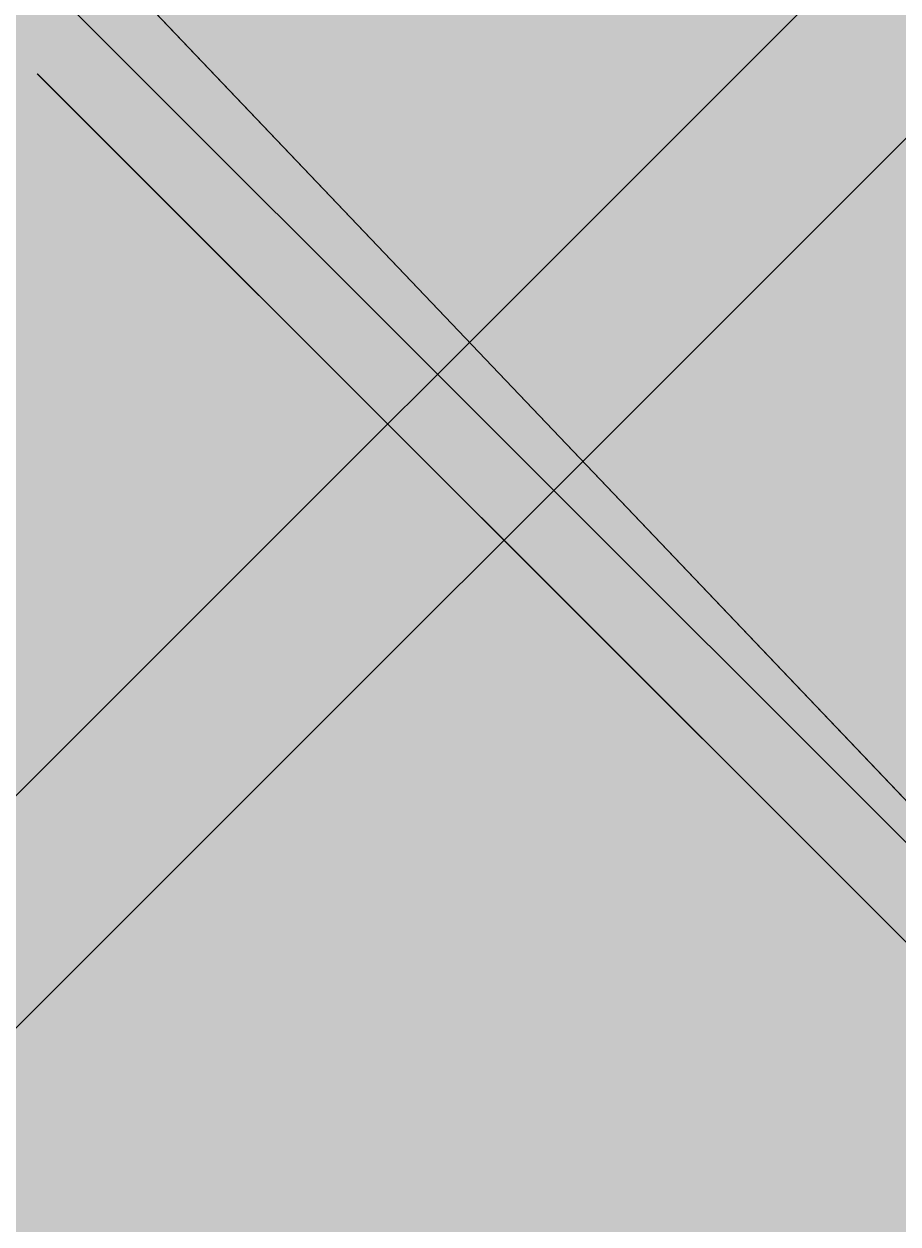
# Model space of a CAD drawing. Units: millimetres. Extents: x 77 to 13993, y 570 to 13677.
# Drawn here: x 5646 to 5673, y 5138 to 5174 of the extents above; entities that cross this region are included whole.
import ezdxf

# ---------------------------------------------------------------- set-up
doc = ezdxf.new("R2010")
doc.units = ezdxf.units.MM
doc.header["$PDMODE"] = 3
doc.header["$PDSIZE"] = 500
for name, color, linetype in [('COLOUR', 7, 'Continuous'), ('DATA SHEET', 7, 'Continuous'), ('EQUIPMENT', 7, 'Continuous'), ('INSTALLATIONDETAILSF', 7, 'Continuous'), ('INSTALLATIONDETAILSGF', 7, 'Continuous')]:
    doc.layers.add(name, color=color, linetype=linetype)
doc.layers.get('DATA SHEET').off()
doc.styles.get("Standard").update_dxf_attribs({"font": 'arial.ttf'})
doc.dimstyles.get("Standard").update_dxf_attribs({"dimtxt": 0.18, "dimasz": 0.18, "dimexe": 0.18, "dimexo": 0.0625, "dimgap": 0.09, "dimtad": 0, "dimtih": 1, "dimtoh": 1, "dimdec": 4, "dimzin": 0, "dimdsep": 46, "dimtxsty": 'Standard', "dimcen": 0.09, "dimadec": 0, "dimazin": 0, "dimtfac": 1, "dimtdec": 4, "dimtofl": 0, "dimtmove": 0, "dimatfit": 3, "dimfxl": 1, "dimtolj": 1, "dimtzin": 0, "dimarcsym": 0})

# ---------------------------------------------------------------- blocks, each defined once
blk = doc.blocks.new('*D244')
at = {"layer": 'Defpoints', "color": 0, "transparency": 16777216}
for p in [(4990.450907154373, 5828.169513357585), (5683.526142136361, 5139.58686164522), (5459.455916507226, 4914.054713987729)]:
    blk.add_point(p, dxfattribs=at)
at = {"layer": 'INSTALLATIONDETAILSGF', "color": 0, "lineweight": -2, "transparency": 16777216}
for p, q in [((4990.406856914695, 5828.125175716868), (4766.253816834966, 5602.509673294829)), ((4766.508373930502, 5602.510501009822), (5112.735209071032, 5258.5279429817)), ((5459.328224101961, 4914.181578678001), (5113.101388961432, 5258.164136706121)), ((5683.482091896683, 5139.542524004503), (5459.329051816954, 4913.927021582464))]:
    blk.add_line(p, q, dxfattribs=at)
at = {"layer": 'INSTALLATIONDETAILSGF', "color": 0, "transparency": 16777216}
for points in [[(4766.529518045547, 5602.531783077367), (4766.487229815457, 5602.489218942278), (4766.380681525237, 5602.637365700094)], [(5459.349368217006, 4914.202860745545), (5459.307079986916, 4914.160296610456), (5459.455916507226, 4914.054713987729)]]:
    blk.add_solid(points, dxfattribs=at)
at = {"layer": 'INSTALLATIONDETAILSGF', "color": 0, "transparency": 16777216, "insert": (5112.918299016232, 5258.346039843911), "char_height": 0.18, "attachment_point": 5}
blk.add_mtext('\\A1;976.9848', dxfattribs=at)
blk = doc.blocks.new('*D92')
at = {"layer": 'Defpoints', "color": 0, "transparency": 16777216}
for p in [(4990.450907154381, 5828.169513357572), (5683.526142136378, 5139.586861645222), (5459.455916507225, 4914.054713987706)]:
    blk.add_point(p, dxfattribs=at)
at = {"layer": 'INSTALLATIONDETAILSF', "color": 0, "lineweight": -2, "transparency": 16777216}
for p, q in [((4990.406856914703, 5828.125175716856), (4766.253816834957, 5602.509673294791)), ((4766.508373930494, 5602.510501009785), (5112.735209071026, 5258.527942981671)), ((5459.32822410196, 4914.181578677978), (5113.101388961427, 5258.164136706091)), ((5683.4820918967, 5139.542524004505), (5459.329051816953, 4913.927021582441))]:
    blk.add_line(p, q, dxfattribs=at)
at = {"layer": 'INSTALLATIONDETAILSF', "color": 0, "transparency": 16777216}
for points in [[(4766.529518045539, 5602.531783077328), (4766.487229815449, 5602.489218942241), (4766.380681525228, 5602.637365700057)], [(5459.349368217005, 4914.202860745521), (5459.307079986915, 4914.160296610434), (5459.455916507225, 4914.054713987706)]]:
    blk.add_solid(points, dxfattribs=at)
at = {"layer": 'INSTALLATIONDETAILSF', "color": 0, "transparency": 16777216, "insert": (5112.918299016226, 5258.34603984388), "char_height": 0.18, "attachment_point": 5}
blk.add_mtext('\\A1;976.9848', dxfattribs=at)
blk = doc.blocks.new('Tower')
at = {"color": 0, "linetype": 'Continuous', "lineweight": 0, "extrusion": (-9.938827712854476e-17, 1, -2.220446049250313e-16)}
for p, q in [((-2068.61957210639, 699.5000000005741), (-911.6195721063898, 699.500000000575)), ((-911.6195721063896, 694.5000000005815), (-2068.61957210639, 694.5000000005807))]:
    blk.add_line(p, q, dxfattribs=at)
blk = doc.blocks.new('towerr')
at = {"layer": 'EQUIPMENT'}
blk.add_blockref('Tower', (0, 0), dxfattribs=at)
blk = doc.blocks.new('*D125')
at = {"layer": 'Defpoints', "color": 0, "transparency": 16777216}
for p in [(5618.27331618822, 5204.081814838149), (5685.005041913151, 5137.350089113257), (4994.279610847378, 4446.624658047076)]:
    blk.add_point(p, dxfattribs=at)
at = {"layer": 'INSTALLATIONDETAILSF', "color": 0, "lineweight": -2, "transparency": 16777216}
for p, q in [((5684.960847739327, 5137.394283287081), (5618.146036967606, 5204.209094058762)), ((5618.146036967606, 5203.954535617535), (5260.749578681931, 4846.558077331649)), ((4927.67516434306, 4513.483662992581), (5260.385649623269, 4846.194148272987)), ((4994.235416673553, 4446.6688522209), (4927.420605901832, 4513.483662992581))]:
    blk.add_line(p, q, dxfattribs=at)
at = {"layer": 'INSTALLATIONDETAILSF', "color": 0, "transparency": 16777216}
for points in [[(5618.12482376417, 5203.975748820971), (5618.167250171042, 5203.933322414099), (5618.27331618822, 5204.081814838149)], [(4927.653951139624, 4513.504876196017), (4927.696377546496, 4513.462449789145), (4927.547885122446, 4513.356383771968)]]:
    blk.add_solid(points, dxfattribs=at)
at = {"layer": 'INSTALLATIONDETAILSF', "color": 0, "transparency": 16777216, "insert": (5260.5676141526, 4846.376112802319), "char_height": 0.18, "attachment_point": 5}
blk.add_mtext('\\A1;976.8333 mm', dxfattribs=at)
blk = doc.blocks.new('*D126')
at = {"layer": 'Defpoints', "color": 0, "transparency": 16777216}
for p in [(5629.011385223855, 5193.34374580252), (5685.005041913151, 5137.350089113257), (4994.279610847378, 4446.624658047076)]:
    blk.add_point(p, dxfattribs=at)
at = {"layer": 'INSTALLATIONDETAILSGF', "color": 0, "lineweight": -2, "transparency": 16777216}
for p, q in [((5628.884106003241, 5193.216466581906), (5283.8306342203, 4848.162994798762)), ((5684.960847739327, 5137.394283287081), (5628.884106003241, 5193.471025023134)), ((4938.413233378695, 4502.745593956953), (5283.466705161638, 4847.7990657401)), ((4994.235416673553, 4446.6688522209), (4938.158674937467, 4502.745593956953))]:
    blk.add_line(p, q, dxfattribs=at)
at = {"layer": 'INSTALLATIONDETAILSGF', "color": 0, "transparency": 16777216}
for points in [[(5628.862892799806, 5193.237679785342), (5628.905319206677, 5193.195253378471), (5629.011385223855, 5193.34374580252)], [(4938.39202017526, 4502.766807160388), (4938.43444658213, 4502.724380753517), (4938.285954158081, 4502.618314736339)]]:
    blk.add_solid(points, dxfattribs=at)
at = {"layer": 'INSTALLATIONDETAILSGF', "color": 0, "transparency": 16777216, "insert": (5283.648669690969, 4847.98103026943), "char_height": 0.18, "attachment_point": 5}
blk.add_mtext('\\A1;976.8333 mm', dxfattribs=at)

msp = doc.modelspace()

# ---------------------------------------------------------------- hatches: boundary and pattern name
at = {"layer": 'COLOUR', "true_color": 0xdab886}
h = msp.add_hatch(color=43, dxfattribs=at)
h.dxf.hatch_style = 1
h.paths.add_polyline_path([(5067.696177365324, 5886.078163388564), (5067.696177365331, 5895.065970120748), (5052.696177346203, 5895.065970120762, -0.5338388895586538), (4946.734236554978, 5874.104029309907, -0.09796334766886804), (4932.696177318037, 5895.065970120835), (4917.696177365331, 5895.065970120835), (4917.696177365324, 5886.078163429047), (4244.044194260357, 5212.426180325128), (4235.056387569362, 5212.426180325128), (4235.02482606937, 5197.258733595489, -0.09755999791018172), (4255.890911335278, 5183.260704091095, -0.5331565767784653), (4235.05638756929, 5077.352012656876), (4235.056387569282, 5062.426180325128), (4243.789360264105, 5062.426180325128), (4917.696177344995, 4388.519363243366), (4917.696177344988, 4379.531556559872), (4932.701165851038, 4379.543525608024, -0.533774804821585), (5038.658118103689, 4400.493497312491, -0.09796334743289874), (5052.696177315862, 4379.531556559756), (5067.696177344988, 4379.531556559741), (5067.696177344995, 4388.519363244937), (5741.475577448335, 5062.298763347426), (5750.463384139497, 5062.298763347411), (5750.451415070638, 5077.303751812011, -0.09791299609990496), (5729.501443328067, 5091.336822535974, -0.5337748050780992), (5750.451415082629, 5197.293774818972), (5750.463384139584, 5212.298763347411), (5741.475577405596, 5212.298763347426)])

# ---------------------------------------------------------------- linework, layer by layer
at = {"layer": 'EQUIPMENT', "linetype": 'Continuous', "lineweight": 0}
msp.add_rational_spline([(5644.295076207265, 5309.47926454444), (5643.123503332004, 5310.6508374197), (5643.123503332012, 5312.307691669208), (5643.123503332004, 5313.964545918687), (5644.295076207272, 5315.136118793947), (5648.184163503793, 5319.02520609046), (5652.07325080032, 5322.914293386988), (5654.901677925081, 5325.742720511727), (5657.730105049814, 5322.914293386988), (5669.276046596089, 5311.368351841214), (5680.821988142372, 5299.822410295441), (5699.095851749735, 5281.548546688049), (5717.369715357097, 5263.274683080672), (5728.915656902842, 5251.728741534389), (5740.461598448586, 5240.182799988106), (5741.633171323847, 5239.011227112846), (5741.63317132384, 5237.354372863352), (5741.633171323847, 5235.697518613859), (5740.461598448579, 5234.525945738598), (5736.572511152059, 5230.636858442085), (5732.683423855531, 5226.747771145558), (5729.854996730777, 5223.919344020834), (5727.026569606038, 5226.747771145572), (5404.585877384881, 5549.188463366561), (5082.145185163725, 5871.62915558755), (5079.316758038985, 5874.457582712276), (5076.488330914239, 5871.62915558755), (5072.599243617704, 5867.740068291023), (5068.710156321176, 5863.850980994495), (5067.538583445923, 5862.679408119264), (5067.538583445923, 5861.022553869756), (5067.538583445923, 5859.365699620263), (5068.710156321176, 5858.194126745017), (5059.385732771887, 5867.518550294277), (5050.061309222612, 5876.842973843566), (5048.233488946033, 5878.670794120146), (5045.64958730193, 5878.597950311334), (5043.065685657821, 5878.525106502522), (5041.343744203325, 5876.597213467583)], [1, 0.9238795325110407, 1, 0.9238795325110407, 1, 1, 1, 0.7071067811874571, 1, 1, 1, 1, 1, 1, 1, 0.9238795325110407, 1, 0.9238795325110407, 1, 1, 1, 0.707106781187457, 1, 1, 1, 0.7071067811874571, 1, 1, 1, 0.9238795325110407, 1, 0.9238795325110407, 1, 1, 1, 0.9183952160495428, 1, 0.9183952160495428, 1], degree=2, knots=[0, 0, 0, 0.7853981633987344, 0.7853981633987344, 1.570796326797469, 1.570796326797469, 2.570796326797469, 2.570796326797469, 4.141592653589793, 4.141592653589793, 5.141592653589793, 5.141592653589793, 6.141592653589793, 6.141592653589793, 7.141592653589793, 7.141592653589793, 7.926990816988527, 7.926990816988527, 8.712388980387262, 8.712388980387262, 9.712388980387262, 9.712388980387262, 11.28318530717959, 11.28318530717959, 12.28318530717959, 12.28318530717959, 13.85398163397191, 13.85398163397191, 14.85398163397191, 14.85398163397191, 15.63937979737064, 15.63937979737064, 16.42477796076938, 16.42477796076938, 17.42477796076938, 17.42477796076938, 18.23836006085638, 18.23836006085638, 19.05194216094337, 19.05194216094337, 19.05194216094337], dxfattribs=at)
at = {"layer": 'EQUIPMENT', "color": 0, "linetype": 'Continuous', "lineweight": 0}
msp.add_rational_spline([(5678.617069002765, 5162.214446321304), (5684.784072502742, 5186.185355014342), (5660.875966369793, 5192.591512745304), (5610.474976943355, 5206.096417159846), (5560.073987516982, 5219.601321574373), (5546.132049121392, 5223.337052708434), (5535.925841859753, 5213.130845446809), (5226.394968481174, 4903.599972068245), (4916.864095102603, 4594.069098689681), (4906.657887841066, 4583.862891428143), (4910.393618975024, 4569.920953032561)], [1, 0.7106298932183077, 1, 1, 1, 0.8660254037837021, 1, 1, 1, 0.8660254037854591, 1], degree=2, knots=[0, 0, 0, 1.560806470364796, 1.560806470364796, 2.560806470364796, 2.560806470364796, 3.60800402156434, 3.60800402156434, 4.608004021564341, 4.608004021564341, 5.655201572756857, 5.655201572756857, 5.655201572756857], dxfattribs=at)
at = {"layer": 'INSTALLATIONDETAILSF', "color": 1}
for p, q in [((5638.700548860368, 5186.657725111436), (5728.351735412376, 5092.515998179006)), ((5717.381524980621, 5101.947653616429), (5646.670846862013, 5172.658331735118))]:
    msp.add_line(p, q, dxfattribs=at)
msp.add_lwpolyline([(5649.044916539446, 5175.795218157698), (5718.007367733298, 5103.378505132758)], close=True, dxfattribs=at)
at = {"layer": 'INSTALLATIONDETAILSGF', "color": 5}
msp.add_line((5717.380045729049, 5101.941725657161), (5646.669367610441, 5172.652403775865), dxfattribs=at)

# ---------------------------------------------------------------- block references
at = {"layer": 'DATA SHEET', "rotation": 44.99999999996309}
msp.add_blockref('towerr', (6860.956843499793, 5376.385405625973), dxfattribs=at)
at = {"layer": 'EQUIPMENT', "rotation": 44.99999999996309}
msp.add_blockref('towerr', (6860.956843499793, 5376.385405625973), dxfattribs=at)

# ---------------------------------------------------------------- dimensions: what is measured, and where the dimension line sits
at = {"layer": 'INSTALLATIONDETAILSF', "color": 1}
dim = msp.add_aligned_dim(p1=(4990.45090715438, 5828.16951335757), p2=(5683.526142136376, 5139.586861645221), distance=-317.9185676246504, dimstyle='Standard', override={"dimclrd": 0}, dxfattribs=at)
dim.commit()
dim.dimension.update_dxf_attribs({"geometry": '*D92', "text_midpoint": (5112.918299016226, 5258.34603984388)})
dim = msp.add_linear_dim(base=(5618.27331618822, 5204.081814838149), p1=(4994.279610847378, 4446.624658047076), p2=(5685.005041913151, 5137.350089113257), angle=45.000000000016904, text='<> mm', dimstyle='Standard', dxfattribs=at)
dim.commit()
dim.dimension.update_dxf_attribs({"geometry": '*D125', "text_midpoint": (5260.5676141526, 4846.376112802319), "dimtype": 161})
at = {"layer": 'INSTALLATIONDETAILSGF', "color": 5}
dim = msp.add_aligned_dim(p1=(4990.450907154373, 5828.169513357585), p2=(5683.526142136361, 5139.586861645221), distance=-317.91856762462345, dimstyle='Standard', dxfattribs=at)
dim.commit()
dim.dimension.update_dxf_attribs({"geometry": '*D244', "text_midpoint": (5112.918299016232, 5258.346039843911)})
dim = msp.add_aligned_dim(p1=(4994.279610847378, 4446.624658047076), p2=(5685.005041913151, 5137.350089113257), distance=79.18698869684245, text='<> mm', dimstyle='Standard', dxfattribs=at)
dim.commit()
dim.dimension.update_dxf_attribs({"geometry": '*D126', "text_midpoint": (5283.648669690969, 4847.98103026943)})

doc.saveas('drawing.dxf')
